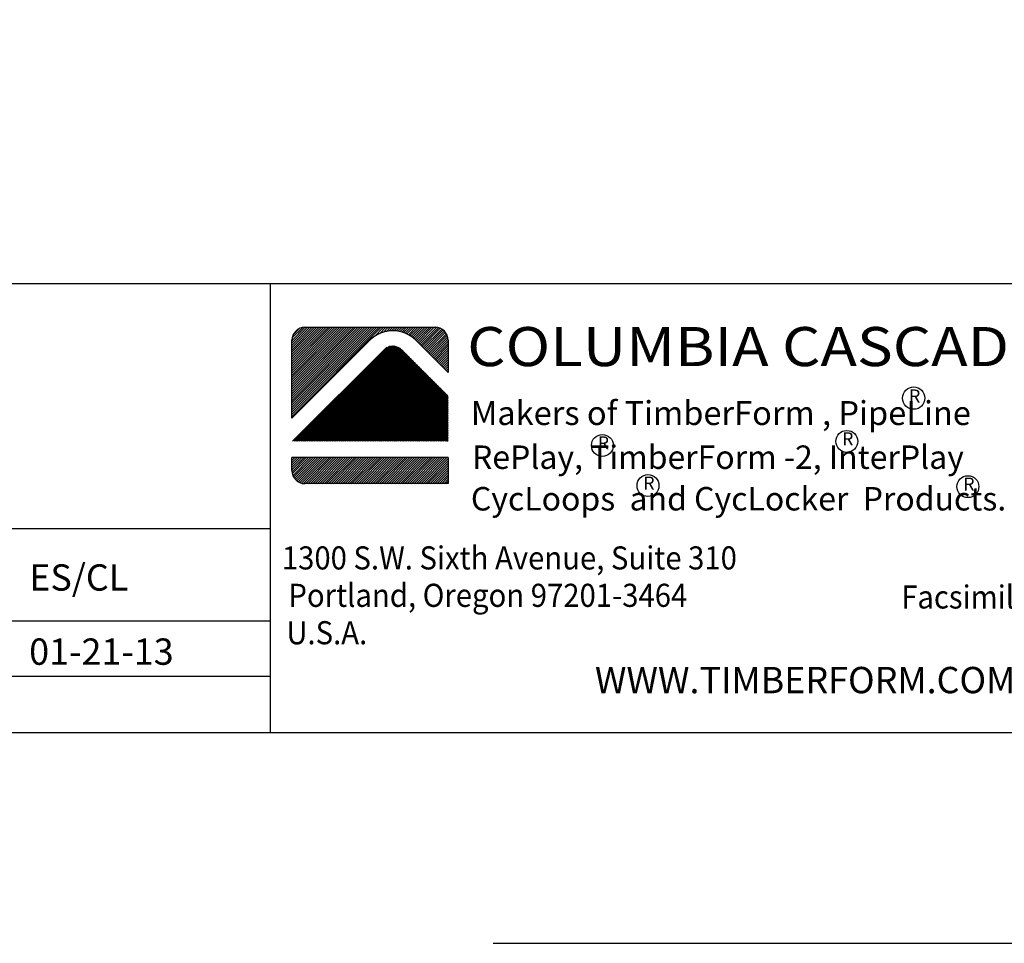
# Model space of a CAD drawing. Extents: x 0 to 1056, y 0 to 842.
# Drawn here: x 468 to 693, y 0 to 210 of the extents above; entities that cross this region are included whole.
import ezdxf
from ezdxf.enums import TextEntityAlignment as Align

# ---------------------------------------------------------------- set-up
doc = ezdxf.new("R2010")
doc.units = 0
doc.header["$LTSCALE"] = 32
doc.header["$MEASUREMENT"] = 0
doc.linetypes.add('HIDDEN2', pattern=[0.1875, 0.125, -0.0625])
doc.layers.get('0').update_dxf_attribs({"color": 2, "linetype": 'CONTINUOUS'})
doc.layers.add('TITLE', color=7, linetype='CONTINUOUS')
doc.styles.add('ROMANC', font='ROMANC.shx')
doc.styles.add('ROMAND', font='romand', dxfattribs={"height": 4.5})
doc.styles.add('ROMANS', font='ROMANS', dxfattribs={"height": 1.8})

# ---------------------------------------------------------------- blocks, each defined once
blk = doc.blocks.new('*X3')
at = {"color": 0}
for p, q in [((380.546, 36.185), (381.481, 37.12)), ((380.546, 36.361), (381.304, 37.12)), ((380.546, 36.538), (381.127, 37.12)), ((380.546, 36.715), (380.95, 37.12)), ((380.546, 36.892), (380.774, 37.12)), ((380.546, 37.069), (380.597, 37.12)), ((380.551, 36.014), (381.657, 37.12)), ((380.579, 35.864), (381.834, 37.12)), ((380.624, 35.732), (382.011, 37.12)), ((380.683, 35.615), (382.188, 37.12)), ((380.754, 35.509), (382.365, 37.12)), ((380.836, 35.415), (382.541, 37.12)), ((380.93, 35.332), (382.718, 37.12)), ((381.035, 35.26), (382.895, 37.12)), ((381.152, 35.2), (383.072, 37.12)), ((381.283, 35.155), (383.248, 37.12)), ((381.432, 35.126), (383.425, 37.12)), ((381.602, 35.12), (383.602, 37.12)), ((381.779, 35.12), (383.779, 37.12)), ((381.956, 35.12), (383.956, 37.12)), ((382.132, 35.12), (384.132, 37.12)), ((382.309, 35.12), (384.309, 37.12)), ((382.486, 35.12), (384.486, 37.12)), ((382.663, 35.12), (384.663, 37.12)), ((382.839, 35.12), (384.839, 37.12)), ((383.016, 35.12), (385.016, 37.12)), ((383.193, 35.12), (385.193, 37.12)), ((383.37, 35.12), (385.37, 37.12)), ((383.547, 35.12), (385.547, 37.12)), ((383.723, 35.12), (385.723, 37.12)), ((383.9, 35.12), (385.9, 37.12)), ((384.077, 35.12), (386.077, 37.12)), ((384.254, 35.12), (386.254, 37.12)), ((384.43, 35.12), (386.43, 37.12)), ((384.607, 35.12), (386.607, 37.12)), ((384.784, 35.12), (386.784, 37.12)), ((384.961, 35.12), (386.961, 37.12)), ((385.138, 35.12), (387.138, 37.12)), ((385.314, 35.12), (387.314, 37.12)), ((385.491, 35.12), (387.491, 37.12)), ((385.668, 35.12), (387.668, 37.12)), ((385.845, 35.12), (387.845, 37.12)), ((386.021, 35.12), (388.021, 37.12)), ((386.198, 35.12), (388.198, 37.12)), ((386.375, 35.12), (388.375, 37.12)), ((386.552, 35.12), (388.552, 37.12)), ((386.729, 35.12), (388.729, 37.12)), ((386.905, 35.12), (388.905, 37.12)), ((387.082, 35.12), (389.082, 37.12)), ((387.259, 35.12), (389.259, 37.12)), ((387.436, 35.12), (389.436, 37.12)), ((387.612, 35.12), (389.612, 37.12)), ((387.789, 35.12), (389.789, 37.12)), ((387.966, 35.12), (389.966, 37.12)), ((388.143, 35.12), (390.143, 37.12)), ((388.32, 35.12), (390.32, 37.12)), ((388.496, 35.12), (390.496, 37.12)), ((388.673, 35.12), (390.673, 37.12)), ((388.85, 35.12), (390.85, 37.12)), ((389.027, 35.12), (391.027, 37.12)), ((389.203, 35.12), (391.203, 37.12)), ((389.38, 35.12), (391.38, 37.12)), ((389.557, 35.12), (391.557, 37.12)), ((389.734, 35.12), (391.734, 37.12)), ((389.911, 35.12), (391.911, 37.12)), ((390.087, 35.12), (392.087, 37.12)), ((390.264, 35.12), (392.264, 37.12)), ((390.441, 35.12), (392.441, 37.12)), ((390.618, 35.12), (392.546, 37.048)), ((390.794, 35.12), (392.546, 36.871)), ((390.971, 35.12), (392.546, 36.694)), ((391.148, 35.12), (392.546, 36.517)), ((391.325, 35.12), (392.546, 36.341)), ((391.502, 35.12), (392.546, 36.164)), ((391.678, 35.12), (392.546, 35.987)), ((391.855, 35.12), (392.546, 35.81)), ((392.032, 35.12), (392.546, 35.634)), ((392.209, 35.12), (392.546, 35.457)), ((392.385, 35.12), (392.546, 35.28))]:
    blk.add_line(p, q, dxfattribs=at)
blk = doc.blocks.new('*X2')
at = {"color": 0}
for p, q in [((380.546, 40.251), (387.415, 47.12)), ((380.546, 40.427), (387.238, 47.12)), ((380.546, 40.604), (387.061, 47.12)), ((380.546, 40.781), (386.884, 47.12)), ((380.546, 40.958), (386.708, 47.12)), ((380.546, 41.134), (386.531, 47.12)), ((380.546, 41.311), (386.354, 47.12)), ((380.546, 41.488), (386.177, 47.12)), ((380.546, 41.665), (386.001, 47.12)), ((380.546, 41.842), (385.824, 47.12)), ((380.546, 42.018), (385.647, 47.12)), ((380.546, 42.195), (385.47, 47.12)), ((380.546, 42.372), (385.294, 47.12)), ((380.546, 42.549), (385.117, 47.12)), ((380.546, 42.725), (384.94, 47.12)), ((380.546, 42.902), (384.763, 47.12)), ((380.546, 43.079), (384.586, 47.12)), ((380.546, 43.256), (384.41, 47.12)), ((380.546, 43.433), (384.233, 47.12)), ((380.546, 43.609), (384.056, 47.12)), ((380.546, 43.786), (383.879, 47.12)), ((380.546, 43.963), (383.703, 47.12)), ((380.546, 44.14), (383.526, 47.12)), ((380.546, 44.316), (383.349, 47.12)), ((380.546, 44.493), (383.172, 47.12)), ((380.546, 44.67), (382.995, 47.12)), ((380.546, 44.847), (382.819, 47.12)), ((380.546, 45.024), (382.642, 47.12)), ((380.546, 45.2), (382.465, 47.12)), ((380.546, 45.377), (382.288, 47.12)), ((380.546, 45.554), (382.112, 47.12)), ((380.546, 45.731), (381.935, 47.12)), ((380.546, 45.907), (381.758, 47.12)), ((380.546, 46.084), (381.581, 47.12)), ((380.557, 46.273), (381.393, 47.108)), ((380.63, 46.522), (381.143, 47.035)), ((386.894, 46.422), (387.592, 47.12)), ((387.289, 46.64), (387.768, 47.12)), ((387.57, 46.744), (387.945, 47.12)), ((387.806, 46.803), (388.122, 47.12)), ((388.015, 46.836), (388.299, 47.12)), ((388.206, 46.85), (388.475, 47.12)), ((388.383, 46.85), (388.652, 47.12)), ((388.548, 46.839), (388.829, 47.12)), ((388.704, 46.818), (389.006, 47.12)), ((388.852, 46.789), (389.183, 47.12)), ((388.993, 46.753), (389.359, 47.12)), ((389.126, 46.71), (389.536, 47.12)), ((389.254, 46.661), (389.713, 47.12)), ((389.376, 46.606), (389.89, 47.12)), ((389.493, 46.546), (390.066, 47.12)), ((389.605, 46.482), (390.243, 47.12)), ((389.712, 46.412), (390.42, 47.12)), ((389.815, 46.338), (390.597, 47.12)), ((389.913, 46.259), (390.774, 47.12)), ((390.006, 46.175), (390.95, 47.12)), ((390.095, 46.088), (391.127, 47.12)), ((390.184, 45.999), (391.304, 47.12)), ((390.272, 45.911), (391.481, 47.12)), ((390.36, 45.823), (391.652, 47.114)), ((390.449, 45.734), (391.801, 47.087)), ((390.537, 45.646), (391.933, 47.042)), ((390.626, 45.558), (392.051, 46.983)), ((390.714, 45.469), (392.156, 46.912)), ((390.802, 45.381), (392.251, 46.829)), ((390.891, 45.292), (392.334, 46.735)), ((390.979, 45.204), (392.406, 46.63)), ((391.068, 45.116), (392.465, 46.513)), ((391.156, 45.027), (392.511, 46.382)), ((391.244, 44.939), (392.539, 46.234)), ((391.333, 44.85), (392.546, 46.063)), ((391.421, 44.762), (392.546, 45.887)), ((391.51, 44.674), (392.546, 45.71)), ((391.598, 44.585), (392.546, 45.533)), ((391.686, 44.497), (392.546, 45.356)), ((391.775, 44.408), (392.546, 45.179)), ((391.863, 44.32), (392.546, 45.003)), ((391.951, 44.232), (392.546, 44.826)), ((392.04, 44.143), (392.546, 44.649)), ((392.128, 44.055), (392.546, 44.472)), ((392.217, 43.967), (392.546, 44.296)), ((392.305, 43.878), (392.546, 44.119)), ((392.393, 43.79), (392.546, 43.942)), ((392.482, 43.701), (392.546, 43.765))]:
    blk.add_line(p, q, dxfattribs=at)
blk = doc.blocks.new('*X1')
at = {"color": 0}
for p, q in [((380.609, 38.37), (387.83, 45.591)), ((380.698, 38.37), (387.984, 45.656)), ((380.786, 38.37), (388.103, 45.687)), ((380.875, 38.37), (388.206, 45.701)), ((380.963, 38.37), (388.299, 45.705)), ((381.051, 38.37), (388.383, 45.702)), ((381.14, 38.37), (388.462, 45.692)), ((381.228, 38.37), (388.535, 45.676)), ((381.316, 38.37), (388.604, 45.657)), ((381.405, 38.37), (388.669, 45.633)), ((381.493, 38.37), (388.73, 45.606)), ((381.582, 38.37), (388.788, 45.576)), ((381.67, 38.37), (388.843, 45.543)), ((381.758, 38.37), (388.895, 45.506)), ((381.847, 38.37), (388.944, 45.467)), ((381.935, 38.37), (388.99, 45.425)), ((382.024, 38.37), (389.035, 45.381)), ((382.112, 38.37), (389.079, 45.337)), ((382.2, 38.37), (389.123, 45.292)), ((382.289, 38.37), (389.167, 45.248)), ((382.377, 38.37), (389.211, 45.204)), ((382.466, 38.37), (389.256, 45.16)), ((382.554, 38.37), (389.3, 45.116)), ((382.642, 38.37), (389.344, 45.071)), ((382.731, 38.37), (389.388, 45.027)), ((382.819, 38.37), (389.432, 44.983)), ((382.907, 38.37), (389.477, 44.939)), ((382.996, 38.37), (389.521, 44.895)), ((383.084, 38.37), (389.565, 44.85)), ((383.173, 38.37), (389.609, 44.806)), ((383.261, 38.37), (389.653, 44.762)), ((383.349, 38.37), (389.698, 44.718)), ((383.438, 38.37), (389.742, 44.674)), ((383.526, 38.37), (389.786, 44.629)), ((383.615, 38.37), (389.83, 44.585)), ((383.703, 38.37), (389.874, 44.541)), ((383.791, 38.37), (389.919, 44.497)), ((383.88, 38.37), (389.963, 44.453)), ((383.968, 38.37), (390.007, 44.408)), ((384.057, 38.37), (390.051, 44.364)), ((384.145, 38.37), (390.095, 44.32)), ((384.233, 38.37), (390.139, 44.276)), ((384.322, 38.37), (390.184, 44.232)), ((384.41, 38.37), (390.228, 44.187)), ((384.498, 38.37), (390.272, 44.143)), ((384.587, 38.37), (390.316, 44.099)), ((384.675, 38.37), (390.36, 44.055)), ((384.764, 38.37), (390.405, 44.011)), ((384.852, 38.37), (390.449, 43.967)), ((384.94, 38.37), (390.493, 43.922)), ((385.029, 38.37), (390.537, 43.878)), ((385.117, 38.37), (390.581, 43.834)), ((385.206, 38.37), (390.626, 43.79)), ((385.294, 38.37), (390.67, 43.746)), ((385.382, 38.37), (390.714, 43.701)), ((385.471, 38.37), (390.758, 43.657)), ((385.559, 38.37), (390.802, 43.613)), ((385.648, 38.37), (390.847, 43.569)), ((385.736, 38.37), (390.891, 43.525)), ((385.824, 38.37), (390.935, 43.48)), ((385.913, 38.37), (390.979, 43.436)), ((386.001, 38.37), (391.023, 43.392)), ((386.089, 38.37), (391.068, 43.348)), ((386.178, 38.37), (391.112, 43.304)), ((386.266, 38.37), (391.156, 43.259)), ((386.355, 38.37), (391.2, 43.215)), ((386.443, 38.37), (391.244, 43.171)), ((386.531, 38.37), (391.289, 43.127)), ((386.62, 38.37), (391.333, 43.083)), ((386.708, 38.37), (391.377, 43.038)), ((386.797, 38.37), (391.421, 42.994)), ((386.885, 38.37), (391.465, 42.95)), ((386.973, 38.37), (391.51, 42.906)), ((387.062, 38.37), (391.554, 42.862)), ((387.15, 38.37), (391.598, 42.817)), ((387.238, 38.37), (391.642, 42.773)), ((387.327, 38.37), (391.686, 42.729)), ((387.415, 38.37), (391.73, 42.685)), ((387.504, 38.37), (391.775, 42.641)), ((387.592, 38.37), (391.819, 42.597)), ((387.68, 38.37), (391.863, 42.552)), ((387.769, 38.37), (391.907, 42.508)), ((387.857, 38.37), (391.951, 42.464)), ((387.946, 38.37), (391.996, 42.42)), ((388.034, 38.37), (392.04, 42.376)), ((388.122, 38.37), (392.084, 42.331)), ((388.211, 38.37), (392.128, 42.287)), ((388.299, 38.37), (392.172, 42.243)), ((388.388, 38.37), (392.217, 42.199)), ((388.476, 38.37), (392.261, 42.155)), ((388.564, 38.37), (392.305, 42.11)), ((388.653, 38.37), (392.349, 42.066)), ((388.741, 38.37), (392.393, 42.022)), ((388.829, 38.37), (392.438, 41.978)), ((388.918, 38.37), (392.482, 41.934)), ((389.006, 38.37), (392.526, 41.889)), ((389.095, 38.37), (392.546, 41.821)), ((389.183, 38.37), (392.546, 41.732)), ((389.271, 38.37), (392.546, 41.644)), ((389.36, 38.37), (392.546, 41.556)), ((389.448, 38.37), (392.546, 41.467)), ((389.537, 38.37), (392.546, 41.379)), ((389.625, 38.37), (392.546, 41.29)), ((389.713, 38.37), (392.546, 41.202)), ((389.802, 38.37), (392.546, 41.114)), ((389.89, 38.37), (392.546, 41.025)), ((389.979, 38.37), (392.546, 40.937)), ((390.067, 38.37), (392.546, 40.848)), ((390.155, 38.37), (392.546, 40.76)), ((390.244, 38.37), (392.546, 40.672)), ((390.332, 38.37), (392.546, 40.583)), ((390.42, 38.37), (392.546, 40.495)), ((390.509, 38.37), (392.546, 40.407)), ((390.597, 38.37), (392.546, 40.318)), ((390.686, 38.37), (392.546, 40.23)), ((390.774, 38.37), (392.546, 40.141)), ((390.862, 38.37), (392.546, 40.053)), ((390.951, 38.37), (392.546, 39.965)), ((391.039, 38.37), (392.546, 39.876)), ((391.128, 38.37), (392.546, 39.788)), ((391.216, 38.37), (392.546, 39.699)), ((391.304, 38.37), (392.546, 39.611)), ((391.393, 38.37), (392.546, 39.523)), ((391.481, 38.37), (392.546, 39.434)), ((391.57, 38.37), (392.546, 39.346)), ((391.658, 38.37), (392.546, 39.257)), ((391.746, 38.37), (392.546, 39.169)), ((391.835, 38.37), (392.546, 39.081)), ((391.923, 38.37), (392.546, 38.992)), ((392.011, 38.37), (392.546, 38.904)), ((392.1, 38.37), (392.546, 38.816)), ((392.188, 38.37), (392.546, 38.727)), ((392.277, 38.37), (392.546, 38.639)), ((392.365, 38.37), (392.546, 38.55)), ((392.453, 38.37), (392.546, 38.462)), ((392.542, 38.37), (392.546, 38.374))]:
    blk.add_line(p, q, dxfattribs=at)
blk = doc.blocks.new('Title-A-Size-WL')
at = {"layer": 'TITLE', "color": 1}
for p, q in [((0.5, 1.5666), (10.6501, 1.5666)), ((5.4703, 1.5666), (5.4703, 0.5))]:
    blk.add_line(p, q, dxfattribs=at)
at = {"layer": 'TITLE', "color": 2}
for p, q in [((5.5531, 1.4623), (5.8624, 1.4623)), ((5.5221, 1.2463), (5.7072, 1.4314)), ((5.5221, 1.2463), (5.5221, 1.4314)), ((5.8934, 1.3546), (5.8166, 1.4314)), ((5.8934, 1.4314), (5.8934, 1.3546)), ((5.8934, 1.1529), (5.5221, 1.1529)), ((5.5221, 1.122), (5.5221, 1.1529)), ((5.8934, 1.1529), (5.8934, 1.0911)), ((5.8934, 1.0911), (5.5531, 1.0911)), ((2.8804, 0.9844), (5.4703, 0.9844)), ((2.8804, 0.7656), (5.4703, 0.7656)), ((5.4703, 0.633), (3.6314, 0.633))]:
    blk.add_line(p, q, dxfattribs=at)
at = {"layer": 'TITLE', "color": 6, "linetype": 'HIDDEN2'}
blk.add_lwpolyline([(11.0001, 8.7697), (0, 8.7697), (0, 0), (11.0001, 0)], close=True, dxfattribs=at)
at = {"layer": 'TITLE', "color": 1}
blk.add_lwpolyline([(0.5, 0.5), (10.6501, 0.5), (10.6501, 8.2697), (0.5, 8.2697)], close=True, dxfattribs=at)
at = {"layer": 'TITLE', "color": 7}
for centre, radius in [((6.9988, 1.2941), 0.0265), ((6.84, 1.1914), 0.026), ((6.2596, 1.1818), 0.026), ((6.3678, 1.0865), 0.026), ((7.1276, 1.084), 0.026)]:
    blk.add_circle(centre, radius, dxfattribs=at)
at = {"layer": 'TITLE', "color": 2}
for centre, radius, start, end in [((5.5531, 1.4314), 0.0309, 90, 180), ((5.7619, 1.3767), 0.0773, 45, 135), ((5.8624, 1.4314), 0.0309, 0, 90), ((5.5531, 1.122), 0.0309, 180, 270)]:
    blk.add_arc(centre, radius, start, end, dxfattribs=at)
at = {"layer": 'TITLE', "color": 2, "xscale": 0.0309374226562511, "yscale": 0.0309374226562511, "zscale": 0.0309374226562511}
for name in ['*X2', '*X3']:
    blk.add_blockref(name, (-6.251, 0.0045), dxfattribs=at)
at = {"layer": 'TITLE', "color": 6, "xscale": 0.0309374226562511, "yscale": 0.0309374226562511, "zscale": 0.0309374226562511}
blk.add_blockref('*X1', (-6.251, 0.0045), dxfattribs=at)
at = {"layer": 'TITLE', "color": 5, "style": 'ROMAND', "width": 0.966387}
blk.add_text('COLUMBIA CASCADE COMPANY', height=0.092812, dxfattribs=at).set_placement((5.9387, 1.3701), (8.0102, 1.3701), align=Align.FIT)
at = {"layer": 'TITLE', "color": 7, "style": 'ROMAND'}
for height, p in [(0.0315, (7.0011, 1.2949)), (0.0309, (6.262, 1.1838)), (0.0309, (6.8423, 1.1935)), (0.0309, (6.3701, 1.0886)), (0.0309, (7.13, 1.0861))]:
    blk.add_text('R', height=height, dxfattribs=at).set_placement(p, align=Align.MIDDLE)
for s, height, p in [('Makers of TimberForm , PipeLine ', 0.056745, (5.9472, 1.2303)), ('RePlay, TimberForm -2, InterPlay', 0.055687, (5.95, 1.1261)), ('CycLoops  and CycLocker  Products.', 0.055687, (5.9473, 1.0274))]:
    blk.add_text(s, height=height, dxfattribs=at).set_placement(p)
at = {"layer": 'TITLE', "color": 7, "style": 'ROMANS', "oblique": 10, "width": 0.93}
for s, height, p in [('1300 S.W. Sixth Avenue, Suite 310', 0.054845, (5.4984, 0.8874)), ('Portland, Oregon 97201-3464', 0.054845, (5.5139, 0.7986)), ('Facsimile 503/223-4530', 0.054845, (6.9692, 0.7947)), ('U.S.A.', 0.05484, (5.5091, 0.7098))]:
    blk.add_text(s, height=height, dxfattribs=at).set_placement(p)
at = {"layer": 'TITLE', "color": 7, "insert": (6.2418, 0.6561), "char_height": 0.0625, "width": 2.892401, "attachment_point": 1, "style": 'ROMAND'}
blk.add_mtext('{\\fArial|b0|i0|c0|p34;WWW.TIMBERFORM.COM}', dxfattribs=at)
at = {"layer": 'TITLE', "color": 7, "style": 'ROMANC'}
for tag, p, height in [('DRAWING-NAME', (8.0356, 8.3321), 0.0729), ('1:1', (10.3932, 8.3321), 0.0729), ('SERIES', (8.1022, 1.3479), 0.0729), ('MODEL-NO.', (8.1022, 1.2299), 0.0729), ('MODEL-DESCRIPTION', (8.1022, 1.1118), 0.0729), ('MODEL-DESCRIPTION', (8.1022, 0.9937), 0.0729), ('MODEL-DESCRIPTION', (8.1022, 0.8757), 0.0729), ('DATE-DWN', (4.8984, 0.6611), 0.0625), ('DWG-NO.', (8.1091, 0.5385), 0.0729), ('S', (10.1211, 0.5382), 0.0729), ('T', (10.4626, 0.5382), 0.0729), ('SCALE', (2.9212, 0.541), 0.0625), ('DATE-CHK', (4.8984, 0.5389), 0.0625)]:
    blk.add_attdef(tag, p, '', height=height, dxfattribs=at)
at = {"layer": 'TITLE', "color": 7, "style": 'ROMANC', "flags": 8}
blk.add_attdef('1', text='', height=0.0625, dxfattribs=at).set_placement((3.0035, 0.8676), align=Align.MIDDLE)
for tag, p in [('DATE', (3.1131, 0.8372)), ('REVISION', (3.6809, 0.8372)), ('DWN/CHK', (4.8986, 0.8372))]:
    blk.add_attdef(tag, p, '', height=0.0625, dxfattribs=at)

msp = doc.modelspace()

# ---------------------------------------------------------------- block references
ref = msp.add_blockref('Title-A-Size-WL', (0, 0), dxfattribs=dict(xscale=96, yscale=96, zscale=96))
ref.add_attrib('DATE-DWN', '01-21-13', (470.2447, 63.4674), dxfattribs={"layer": 'TITLE', "color": 7, "height": 6, "style": 'ROMANC'})
ref.add_attrib('DWN/CHK', 'ES/CL', (470.2654, 80.3675), dxfattribs={"layer": 'TITLE', "color": 7, "height": 5.9968, "style": 'ROMANC', "flags": 8})

doc.saveas('drawing.dxf')
